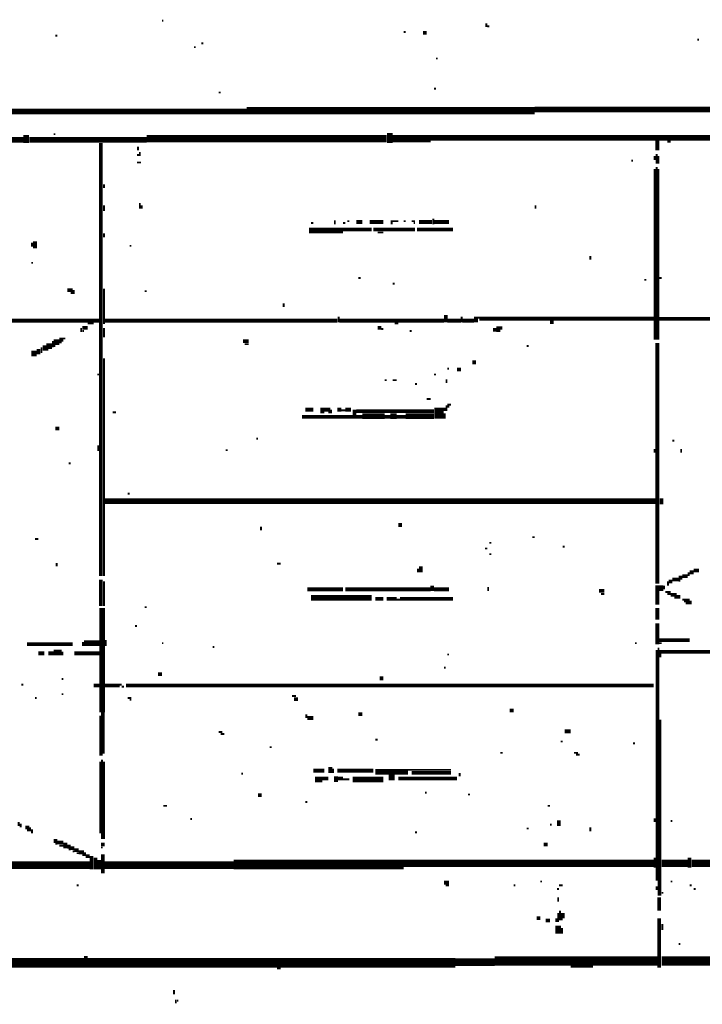
# Model space of a CAD drawing. Extents: x 0.1 to 56.3, y 0 to 30.
# Drawn here: x 11.1 to 12.9, y 19.6 to 22.2 of the extents above; entities that cross this region are included whole.
import ezdxf

# ---------------------------------------------------------------- set-up
doc = ezdxf.new("R2010")
doc.units = 0
doc.layers.get('0').update_dxf_attribs({"linetype": 'CONTINUOUS'})

msp = doc.modelspace()

# ---------------------------------------------------------------- linework, layer by layer
for points, const_width in [([(11.498, 22.17), (11.502, 22.17)], 0.005), ([(12.355, 22.163), (12.355, 22.153)], 0.005), ([(12.358, 22.155), (12.363, 22.155)], 0.005), ([(11.217, 22.13), (11.222, 22.13)], 0.005), ([(12.137, 22.14), (12.142, 22.14)], 0.005), ([(12.188, 22.138), (12.198, 22.138)], 0.01), ([(12.913, 22.12), (12.917, 22.12)], 0.005), ([(11.583, 22.1), (11.587, 22.1)], 0.005), ([(11.602, 22.11), (11.608, 22.11)], 0.005), ([(12.222, 22.07), (12.227, 22.07)], 0.005), ([(12.217, 21.99), (12.222, 21.99)], 0.005), ([(11.648, 21.98), (11.653, 21.98)], 0.005), ([(9.762, 21.93), (11.722, 21.93)], 0.015), ([(11.722, 21.932), (12.483, 21.932)], 0.02), ([(12.483, 21.935), (13.118, 21.935)], 0.015), ([(10.193, 21.855), (11.132, 21.855)], 0.015), ([(11.14, 21.868), (11.14, 21.847)], 0.015), ([(11.148, 21.855), (11.458, 21.855)], 0.015), ([(11.212, 21.87), (11.217, 21.87)], 0.005), ([(11.458, 21.858), (12.092, 21.858)], 0.02), ([(12.1, 21.873), (12.1, 21.847)], 0.015), ([(12.108, 21.858), (12.208, 21.858)], 0.02), ([(12.208, 21.86), (13.208, 21.86)], 0.015), ([(12.807, 21.853), (12.807, 21.827)], 0.01), ([(11.337, 21.847), (11.337, 20.702)], 0.01), ([(11.435, 21.837), (11.435, 21.827)], 0.005), ([(12.833, 21.85), (12.842, 21.85)], 0.005), ([(11.432, 21.815), (11.438, 21.815)], 0.005), ([(11.44, 21.823), (11.44, 21.812)], 0.005), ([(12.8, 21.812), (12.8, 21.802)], 0.005), ([(12.805, 21.818), (12.805, 21.792)], 0.005), ([(12.81, 21.812), (12.81, 21.792)], 0.005), ([(11.432, 21.795), (11.443, 21.795)], 0.005), ([(12.738, 21.8), (12.743, 21.8)], 0.005), ([(12.8, 21.778), (12.8, 21.327)], 0.005), ([(12.805, 21.783), (12.805, 21.327)], 0.005), ([(12.81, 21.778), (12.81, 21.327)], 0.005), ([(11.345, 21.737), (11.345, 21.728)], 0.005), ([(11.345, 21.682), (11.345, 21.667)], 0.005), ([(11.44, 21.688), (11.44, 21.673)], 0.005), ([(11.445, 21.682), (11.445, 21.673)], 0.005), ([(12.485, 21.682), (12.485, 21.673)], 0.005), ([(12.215, 21.647), (12.215, 21.632)], 0.005), ([(11.892, 21.635), (11.898, 21.635)], 0.005), ([(11.955, 21.642), (11.955, 21.632)], 0.005), ([(11.977, 21.618), (12.052, 21.618)], 0.01), ([(11.977, 21.635), (11.983, 21.635)], 0.005), ([(11.988, 21.64), (11.993, 21.64)], 0.005), ([(12.012, 21.638), (12.028, 21.638)], 0.01), ([(12.047, 21.638), (12.083, 21.638)], 0.01), ([(12.057, 21.618), (12.167, 21.618)], 0.01), ([(12.105, 21.642), (12.105, 21.632)], 0.005), ([(12.108, 21.64), (12.123, 21.64)], 0.005), ([(12.137, 21.64), (12.142, 21.64)], 0.005), ([(12.158, 21.64), (12.167, 21.64)], 0.005), ([(12.163, 21.635), (12.167, 21.635)], 0.005), ([(12.172, 21.618), (12.267, 21.618)], 0.01), ([(12.177, 21.638), (12.212, 21.638)], 0.01), ([(12.217, 21.638), (12.257, 21.638)], 0.01), ([(11.345, 21.608), (11.345, 21.597)], 0.005), ([(11.887, 21.615), (11.977, 21.615)], 0.015), ([(12.068, 21.61), (12.083, 21.61)], 0.005), ([(11.155, 21.583), (11.155, 21.573)], 0.005), ([(11.163, 21.587), (11.163, 21.568)], 0.01), ([(11.413, 21.575), (11.417, 21.575)], 0.005), ([(12.63, 21.548), (12.63, 21.538)], 0.005), ([(11.153, 21.53), (11.158, 21.53)], 0.005), ([(12.017, 21.49), (12.023, 21.49)], 0.005), ([(12.108, 21.475), (12.113, 21.475)], 0.005), ([(12.773, 21.485), (12.778, 21.485)], 0.005), ([(12.812, 21.49), (12.818, 21.49)], 0.005), ([(11.248, 21.458), (11.262, 21.458)], 0.01), ([(11.257, 21.45), (11.262, 21.45)], 0.005), ([(11.265, 21.458), (11.265, 21.448)], 0.005), ([(11.345, 21.462), (11.345, 21.368)], 0.005), ([(11.453, 21.455), (11.458, 21.455)], 0.005), ([(11.82, 21.423), (11.82, 21.413)], 0.005), ([(11.965, 21.388), (11.965, 21.373)], 0.005), ([(12.248, 21.392), (12.248, 21.373)], 0.01), ([(12.29, 21.388), (12.29, 21.373)], 0.005), ([(12.328, 21.388), (12.328, 21.373)], 0.01), ([(11.102, 21.377), (11.333, 21.377)], 0.01), ([(11.288, 21.358), (11.302, 21.358)], 0.01), ([(11.302, 21.37), (11.318, 21.37)], 0.005), ([(11.347, 21.377), (11.962, 21.377)], 0.01), ([(11.967, 21.377), (12.243, 21.377)], 0.01), ([(12.068, 21.358), (12.078, 21.358)], 0.01), ([(12.113, 21.37), (12.123, 21.37)], 0.005), ([(12.252, 21.377), (12.288, 21.377)], 0.01), ([(12.292, 21.377), (12.323, 21.377)], 0.01), ([(12.333, 21.385), (12.797, 21.385)], 0.005), ([(12.337, 21.38), (12.797, 21.38)], 0.005), ([(12.387, 21.362), (12.387, 21.347)], 0.01), ([(12.395, 21.362), (12.395, 21.353)], 0.005), ([(12.523, 21.373), (12.533, 21.373)], 0.01), ([(12.812, 21.382), (12.983, 21.382)], 0.01), ([(11.285, 21.358), (11.285, 21.347)], 0.005), ([(11.288, 21.35), (11.292, 21.35)], 0.005), ([(11.345, 21.358), (11.345, 21.333)], 0.005), ([(12.078, 21.355), (12.083, 21.355)], 0.005), ([(12.153, 21.35), (12.158, 21.35)], 0.005), ([(12.373, 21.353), (12.382, 21.353)], 0.01), ([(11.188, 21.312), (11.188, 21.298)], 0.01), ([(11.193, 21.31), (11.208, 21.31)], 0.015), ([(11.212, 21.32), (11.227, 21.32)], 0.015), ([(11.21, 21.323), (11.21, 21.307)], 0.005), ([(11.212, 21.31), (11.217, 21.31)], 0.005), ([(11.227, 21.327), (11.238, 21.327)], 0.01), ([(11.227, 21.32), (11.233, 21.32)], 0.005), ([(11.238, 21.33), (11.243, 21.33)], 0.005), ([(11.712, 21.323), (11.727, 21.323)], 0.01), ([(11.717, 21.315), (11.727, 21.315)], 0.005), ([(12.462, 21.31), (12.467, 21.31)], 0.005), ([(12.807, 21.318), (12.807, 20.682)], 0.01), ([(11.153, 21.29), (11.167, 21.29)], 0.015), ([(11.172, 21.302), (11.172, 21.288)], 0.01), ([(11.18, 21.307), (11.18, 21.292)], 0.005), ([(11.193, 21.3), (11.198, 21.3)], 0.005), ([(11.345, 21.278), (11.345, 20.702)], 0.005), ([(12.318, 21.267), (12.328, 21.267)], 0.01), ([(11.328, 21.235), (11.333, 21.235)], 0.005), ([(12.217, 21.235), (12.222, 21.235)], 0.005), ([(12.252, 21.25), (12.257, 21.25)], 0.005), ([(12.278, 21.248), (12.288, 21.248)], 0.01), ([(12.087, 21.22), (12.092, 21.22)], 0.005), ([(12.108, 21.22), (12.118, 21.22)], 0.005), ([(12.167, 21.21), (12.172, 21.21)], 0.005), ([(12.25, 21.222), (12.25, 21.212)], 0.005), ([(12.198, 21.17), (12.208, 21.17)], 0.005), ([(12.23, 21.147), (12.23, 21.118)], 0.025), ([(12.25, 21.153), (12.25, 21.138)], 0.005), ([(12.255, 21.158), (12.255, 21.147)], 0.005), ([(12.257, 21.155), (12.262, 21.155)], 0.005), ([(11.368, 21.135), (11.377, 21.135)], 0.005), ([(11.877, 21.142), (11.898, 21.142)], 0.01), ([(11.922, 21.147), (11.922, 21.132)], 0.01), ([(11.927, 21.142), (11.943, 21.142)], 0.01), ([(11.938, 21.135), (11.943, 21.135)], 0.005), ([(11.945, 21.142), (11.945, 21.132)], 0.005), ([(11.962, 21.142), (11.972, 21.142)], 0.01), ([(11.972, 21.14), (11.983, 21.14)], 0.005), ([(11.983, 21.142), (11.998, 21.142)], 0.01), ([(12.007, 21.142), (12.007, 21.118)], 0.01), ([(12.012, 21.138), (12.217, 21.138)], 0.01), ([(12.028, 21.125), (12.087, 21.125)], 0.015), ([(12.102, 21.125), (12.118, 21.125)], 0.015), ([(12.142, 21.125), (12.217, 21.125)], 0.015), ([(12.245, 21.147), (12.245, 21.138)], 0.005), ([(12.245, 21.132), (12.245, 21.118)], 0.005), ([(11.868, 21.123), (12.002, 21.123)], 0.01), ([(12.012, 21.123), (12.028, 21.123)], 0.01), ([(12.087, 21.123), (12.102, 21.123)], 0.01), ([(12.118, 21.123), (12.142, 21.123)], 0.01), ([(11.217, 21.092), (11.227, 21.092)], 0.01), ([(11.33, 21.048), (11.33, 21.033)], 0.005), ([(11.748, 21.065), (11.752, 21.065)], 0.005), ([(12.847, 21.06), (12.852, 21.06)], 0.005), ([(11.667, 21.035), (11.672, 21.035)], 0.005), ([(12.8, 21.038), (12.8, 21.028)], 0.005), ([(12.87, 21.038), (12.87, 21.028)], 0.005), ([(11.252, 21), (11.257, 21)], 0.005), ([(11.408, 20.92), (11.413, 20.92)], 0.005), ([(11.347, 20.9), (12.802, 20.9)], 0.015), ([(12.818, 20.908), (12.818, 20.892)], 0.01), ([(11.76, 20.833), (11.76, 20.823)], 0.005), ([(12.123, 20.837), (12.132, 20.837)], 0.01), ([(11.163, 20.8), (11.172, 20.8)], 0.005), ([(12.363, 20.79), (12.368, 20.79)], 0.005), ([(12.477, 20.805), (12.483, 20.805)], 0.005), ([(12.352, 20.775), (12.358, 20.775)], 0.005), ([(12.557, 20.78), (12.562, 20.78)], 0.005), ([(11.22, 20.737), (11.22, 20.728)], 0.005), ([(12.363, 20.76), (12.368, 20.76)], 0.005), ([(11.802, 20.735), (11.812, 20.735)], 0.005), ([(12.175, 20.722), (12.175, 20.712)], 0.005), ([(12.182, 20.728), (12.182, 20.712)], 0.01), ([(12.892, 20.712), (12.903, 20.712)], 0.01), ([(12.89, 20.712), (12.89, 20.702)], 0.005), ([(12.903, 20.717), (12.917, 20.717)], 0.01), ([(11.337, 20.693), (11.337, 20.623)], 0.01), ([(11.345, 20.688), (11.345, 20.623)], 0.005), ([(12.837, 20.688), (12.847, 20.688)], 0.01), ([(12.835, 20.688), (12.835, 20.677)], 0.005), ([(12.847, 20.693), (12.863, 20.693)], 0.01), ([(12.863, 20.698), (12.873, 20.698)], 0.01), ([(12.863, 20.69), (12.868, 20.69)], 0.005), ([(12.873, 20.702), (12.887, 20.702)], 0.01), ([(11.882, 20.667), (11.977, 20.667)], 0.01), ([(11.983, 20.667), (12.208, 20.667)], 0.01), ([(12.212, 20.677), (12.212, 20.663)], 0.01), ([(12.217, 20.667), (12.257, 20.667)], 0.01), ([(12.36, 20.673), (12.36, 20.663)], 0.005), ([(12.653, 20.663), (12.667, 20.663)], 0.01), ([(12.802, 20.67), (12.823, 20.67)], 0.015), ([(12.807, 20.663), (12.807, 20.627)], 0.01), ([(12.825, 20.677), (12.825, 20.667)], 0.005), ([(12.828, 20.66), (12.842, 20.66)], 0.005), ([(11.892, 20.645), (12.052, 20.645)], 0.015), ([(12.062, 20.642), (12.083, 20.642)], 0.01), ([(12.092, 20.642), (12.118, 20.642)], 0.01), ([(12.118, 20.64), (12.127, 20.64)], 0.005), ([(12.127, 20.642), (12.267, 20.642)], 0.01), ([(12.658, 20.655), (12.667, 20.655)], 0.005), ([(12.833, 20.655), (12.858, 20.655)], 0.005), ([(12.842, 20.65), (12.868, 20.65)], 0.005), ([(12.852, 20.645), (12.868, 20.645)], 0.005), ([(12.873, 20.64), (12.892, 20.64)], 0.005), ([(12.877, 20.635), (12.898, 20.635)], 0.005), ([(11.34, 20.618), (11.34, 20.342)], 0.015), ([(11.453, 20.62), (11.458, 20.62)], 0.005), ([(12.807, 20.618), (12.807, 20.587)], 0.01), ([(12.882, 20.63), (12.898, 20.63)], 0.005), ([(12.807, 20.577), (12.807, 20.522)], 0.01), ([(11.427, 20.57), (11.432, 20.57)], 0.005), ([(11.292, 20.525), (11.333, 20.525)], 0.015), ([(11.29, 20.528), (11.29, 20.517)], 0.005), ([(11.35, 20.533), (11.35, 20.517)], 0.005), ([(12.812, 20.533), (12.892, 20.533)], 0.01), ([(11.142, 20.522), (11.262, 20.522)], 0.01), ([(11.212, 20.5), (11.233, 20.5)], 0.015), ([(11.235, 20.502), (11.235, 20.493)], 0.005), ([(11.498, 20.525), (11.502, 20.525)], 0.005), ([(11.632, 20.515), (11.637, 20.515)], 0.005), ([(12.748, 20.525), (12.752, 20.525)], 0.005), ([(12.805, 20.507), (12.805, 19.897)], 0.005), ([(12.812, 20.502), (12.962, 20.502)], 0.01), ([(12.81, 20.513), (12.81, 19.858)], 0.005), ([(12.812, 20.525), (12.818, 20.525)], 0.005), ([(11.172, 20.498), (11.188, 20.498)], 0.01), ([(11.198, 20.498), (11.212, 20.498)], 0.01), ([(11.267, 20.498), (11.333, 20.498)], 0.01), ([(12.252, 20.495), (12.257, 20.495)], 0.005), ([(12.815, 20.498), (12.815, 20.487)], 0.005), ([(12.243, 20.46), (12.248, 20.46)], 0.005), ([(11.233, 20.43), (11.238, 20.43)], 0.005), ([(11.488, 20.443), (11.498, 20.443)], 0.01), ([(12.073, 20.432), (12.083, 20.432)], 0.01), ([(11.127, 20.415), (11.132, 20.415)], 0.005), ([(11.318, 20.413), (11.333, 20.413)], 0.01), ([(11.347, 20.413), (11.387, 20.413)], 0.01), ([(11.387, 20.415), (11.392, 20.415)], 0.005), ([(11.392, 20.41), (11.398, 20.41)], 0.005), ([(11.403, 20.413), (12.797, 20.413)], 0.01), ([(11.163, 20.38), (11.167, 20.38)], 0.005), ([(11.233, 20.39), (11.238, 20.39)], 0.005), ([(11.408, 20.38), (11.417, 20.38)], 0.005), ([(11.413, 20.375), (11.417, 20.375)], 0.005), ([(11.842, 20.385), (11.852, 20.385)], 0.005), ([(11.847, 20.377), (11.858, 20.377)], 0.01), ([(12.417, 20.347), (12.427, 20.347)], 0.01), ([(11.335, 20.333), (11.335, 20.228)], 0.005), ([(11.342, 20.342), (11.342, 20.233)], 0.01), ([(11.882, 20.327), (11.898, 20.327)], 0.01), ([(11.88, 20.337), (11.88, 20.327)], 0.005), ([(12.017, 20.337), (12.028, 20.337)], 0.01), ([(12.815, 20.323), (12.815, 19.858)], 0.005), ([(12.562, 20.292), (12.578, 20.292)], 0.01), ([(11.648, 20.29), (11.658, 20.29)], 0.005), ([(11.653, 20.285), (11.663, 20.285)], 0.005), ([(12.062, 20.27), (12.068, 20.27)], 0.005), ([(11.783, 20.25), (11.788, 20.25)], 0.005), ([(12.552, 20.265), (12.557, 20.265)], 0.005), ([(12.743, 20.26), (12.748, 20.26)], 0.005), ([(11.337, 20.23), (11.342, 20.23)], 0.005), ([(11.34, 20.217), (11.34, 20.007)], 0.005), ([(12.392, 20.235), (12.398, 20.235)], 0.005), ([(12.587, 20.235), (12.597, 20.235)], 0.005), ([(12.592, 20.23), (12.602, 20.23)], 0.005), ([(11.335, 20.212), (11.335, 20.022)], 0.005), ([(11.345, 20.212), (11.345, 20.007)], 0.005), ([(11.898, 20.188), (11.927, 20.188)], 0.01), ([(11.943, 20.198), (11.943, 20.182)], 0.01), ([(11.95, 20.193), (11.95, 20.182)], 0.005), ([(11.962, 20.188), (12.057, 20.188)], 0.01), ([(12.062, 20.185), (12.148, 20.185)], 0.015), ([(12.148, 20.19), (12.262, 20.19)], 0.005), ([(11.708, 20.18), (11.712, 20.18)], 0.005), ([(11.903, 20.165), (11.922, 20.165)], 0.015), ([(11.922, 20.167), (11.938, 20.167)], 0.01), ([(11.958, 20.173), (11.958, 20.158)], 0.01), ([(11.962, 20.167), (11.977, 20.167)], 0.01), ([(11.977, 20.165), (11.993, 20.165)], 0.005), ([(12.002, 20.165), (12.083, 20.165)], 0.015), ([(12.097, 20.17), (12.113, 20.17)], 0.015), ([(12.123, 20.167), (12.278, 20.167)], 0.01), ([(12.158, 20.182), (12.262, 20.182)], 0.01), ([(12.285, 20.182), (12.285, 20.173)], 0.005), ([(11.752, 20.123), (11.762, 20.123)], 0.01), ([(12.193, 20.13), (12.198, 20.13)], 0.005), ([(12.307, 20.125), (12.312, 20.125)], 0.005), ([(11.502, 20.095), (11.512, 20.095)], 0.005), ([(11.877, 20.105), (11.882, 20.105)], 0.005), ([(12.517, 20.095), (12.523, 20.095)], 0.005), ([(11.573, 20.06), (11.578, 20.06)], 0.005), ([(12.547, 20.057), (12.547, 20.042)], 0.01), ([(12.8, 20.062), (12.8, 20.052)], 0.005), ([(11.12, 20.052), (11.12, 20.042)], 0.005), ([(11.125, 20.048), (11.125, 20.038)], 0.005), ([(11.137, 20.038), (11.148, 20.038)], 0.01), ([(11.15, 20.038), (11.15, 20.028)], 0.005), ([(11.155, 20.033), (11.155, 20.022)], 0.005), ([(12.462, 20.035), (12.467, 20.035)], 0.005), ([(12.523, 20.045), (12.528, 20.045)], 0.005), ([(12.63, 20.038), (12.63, 20.028)], 0.005), ([(12.842, 20.055), (12.847, 20.055)], 0.005), ([(11.142, 20.03), (11.148, 20.03)], 0.005), ([(12.167, 20.025), (12.172, 20.025)], 0.005), ([(11.212, 20.002), (11.222, 20.002)], 0.01), ([(11.217, 19.995), (11.222, 19.995)], 0.005), ([(11.222, 19.998), (11.238, 19.998)], 0.01), ([(11.227, 19.99), (11.238, 19.99)], 0.005), ([(11.243, 19.998), (11.243, 19.983)], 0.01), ([(11.248, 19.987), (11.257, 19.987)], 0.01), ([(11.257, 19.983), (11.267, 19.983)], 0.01), ([(11.337, 19.993), (11.347, 19.993)], 0.01), ([(11.337, 19.985), (11.342, 19.985)], 0.005), ([(12.507, 19.993), (12.517, 19.993)], 0.01), ([(11.252, 19.98), (11.257, 19.98)], 0.005), ([(11.262, 19.975), (11.267, 19.975)], 0.005), ([(11.267, 19.978), (11.278, 19.978)], 0.01), ([(11.273, 19.97), (11.278, 19.97)], 0.005), ([(11.278, 19.972), (11.292, 19.972)], 0.01), ([(11.288, 19.965), (11.292, 19.965)], 0.005), ([(11.297, 19.962), (11.307, 19.962)], 0.01), ([(11.295, 19.972), (11.295, 19.962)], 0.005), ([(11.312, 19.962), (11.312, 19.927)], 0.01), ([(11.323, 19.958), (11.323, 19.927)], 0.01), ([(11.342, 19.967), (11.342, 19.917)], 0.01), ([(12.8, 19.958), (12.8, 19.932)], 0.005), ([(12.892, 19.958), (12.892, 19.932)], 0.01), ([(11.038, 19.938), (11.307, 19.938)], 0.02), ([(11.333, 19.952), (11.333, 19.927)], 0.01), ([(11.347, 19.938), (11.688, 19.938)], 0.02), ([(11.688, 19.94), (12.137, 19.94)], 0.025), ([(12.137, 19.943), (12.797, 19.943)], 0.02), ([(12.818, 19.943), (12.887, 19.943)], 0.02), ([(12.898, 19.943), (13.573, 19.943)], 0.02), ([(11.273, 19.885), (11.278, 19.885)], 0.005), ([(12.243, 19.892), (12.257, 19.892)], 0.01), ([(12.248, 19.885), (12.257, 19.885)], 0.005), ([(12.427, 19.885), (12.432, 19.885)], 0.005), ([(12.498, 19.895), (12.502, 19.895)], 0.005), ([(12.547, 19.885), (12.557, 19.885)], 0.005), ([(12.805, 19.882), (12.805, 19.873)], 0.005), ([(12.842, 19.895), (12.847, 19.895)], 0.005), ([(12.892, 19.885), (12.898, 19.885)], 0.005), ([(12.542, 19.875), (12.547, 19.875)], 0.005), ([(12.545, 19.853), (12.545, 19.842)], 0.005), ([(12.812, 19.853), (12.812, 19.818)], 0.01), ([(12.818, 19.865), (12.823, 19.865)], 0.005), ([(12.903, 19.875), (12.908, 19.875)], 0.005), ([(12.488, 19.798), (12.498, 19.798)], 0.01), ([(12.545, 19.812), (12.545, 19.788)], 0.005), ([(12.55, 19.818), (12.55, 19.792)], 0.005), ([(12.557, 19.812), (12.557, 19.798)], 0.01), ([(12.812, 19.798), (12.812, 19.667)], 0.01), ([(12.512, 19.792), (12.523, 19.792)], 0.01), ([(12.54, 19.798), (12.54, 19.788)], 0.005), ([(12.545, 19.778), (12.545, 19.757)], 0.015), ([(12.552, 19.795), (12.557, 19.795)], 0.005), ([(12.82, 19.783), (12.82, 19.767)], 0.005), ([(12.555, 19.772), (12.555, 19.757)], 0.005), ([(12.863, 19.73), (12.868, 19.73)], 0.005), ([(11.297, 19.698), (11.297, 19.667)], 0.01), ([(12.377, 19.685), (12.807, 19.685)], 0.025), ([(12.818, 19.685), (13.273, 19.685)], 0.025), ([(11.092, 19.68), (11.292, 19.68)], 0.025), ([(11.302, 19.68), (12.273, 19.68)], 0.025), ([(12.273, 19.682), (12.377, 19.682)], 0.02), ([(12.578, 19.67), (12.637, 19.67)], 0.005), ([(11.802, 19.665), (11.812, 19.665)], 0.005), ([(11.53, 19.608), (11.53, 19.597)], 0.005), ([(11.535, 19.583), (11.535, 19.573)], 0.005), ([(11.538, 19.58), (11.542, 19.58)], 0.005)]:
    msp.add_lwpolyline(points, dxfattribs=dict(const_width=const_width))

doc.saveas('drawing.dxf')
